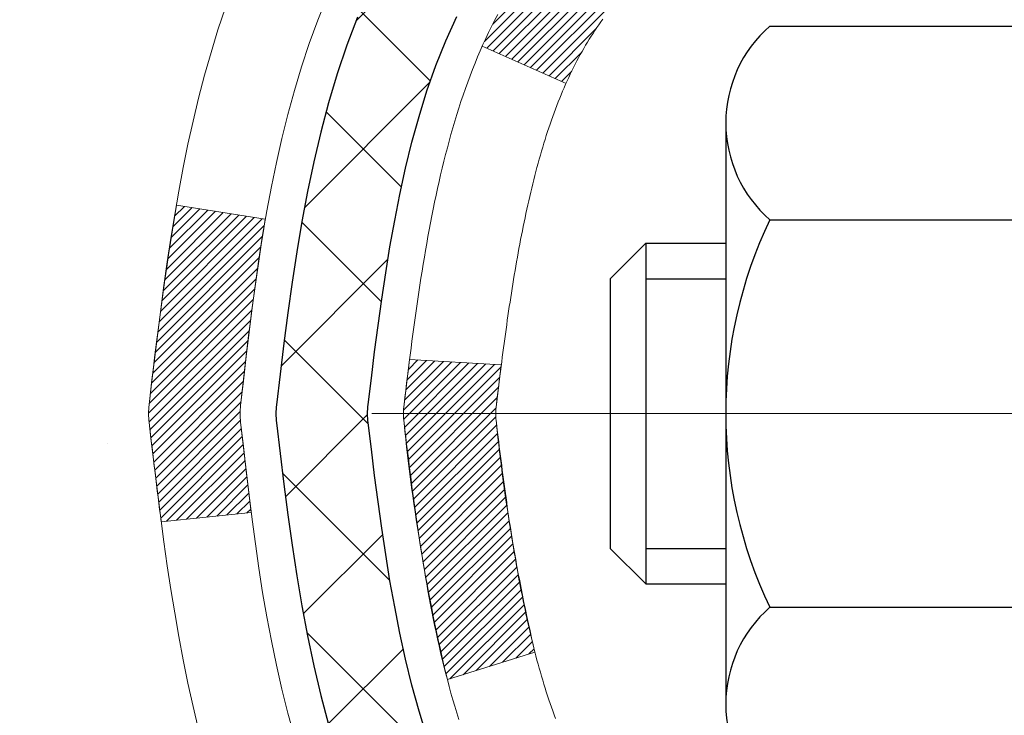
# Model space of a CAD drawing. Extents: x -7 to 3254, y -7 to 1977.
# Drawn here: x 13 to 13, y 18 to 19 of the extents above; entities that cross this region are included whole.
import ezdxf

# ---------------------------------------------------------------- set-up
doc = ezdxf.new("R2010")
doc.units = 0
doc.header["$LTSCALE"] = 5
doc.header["$MEASUREMENT"] = 0
doc.linetypes.add('CENTERX2', pattern=[4, 2.5, -0.5, 0.5, -0.5])
for name, color, linetype, lineweight in [('CENTERLINE - L', 1, 'CENTERX2', 18), ('CONCRETE - H', 130, 'CONTINUOUS', 9), ('DECK COAT - H', 20, 'CONTINUOUS', 20), ('DECK COAT - L', 22, 'CONTINUOUS', 18), ('MIG FOOT - H', 251, 'CONTINUOUS', 20), ('MIG RETAINER - H', 251, 'CONTINUOUS', 20), ('PVC SIDESHEET - H', 170, 'CONTINUOUS', 20), ('PVC SIDESHEET - L', 150, 'CONTINUOUS', 25), ('SCREW - L', 1, 'CONTINUOUS', 25)]:
    doc.layers.add(name, color=color, linetype=linetype, lineweight=lineweight)
pattern_1 = [(45, (-166.0455078865161, -78.77673199950777), (-0.003479849246914297, 0.003479849246914297), [])]

msp = doc.modelspace()

# ---------------------------------------------------------------- hatches: boundary and pattern name
at = {"layer": 'CONCRETE - H'}
h = msp.add_hatch(dxfattribs=at)
h.set_pattern_fill('AR-CONC', color=256, scale=0.217)
h.set_pattern_definition([(49.99999999999999, (-150.043123990702, 595.0256808376583), (1.556454596243635, -0.1361721329122314), [0.16275, -1.79025]), (355, (-150.043123990702, 595.0256808376583), (-0.30109039394021, 1.632256930129026), [0.1302, -1.4322]), (100.45144446, (-149.913419442932, 595.0143331611783), (1.255364197397833, 1.496084780401926), [0.1383162166399999, -1.521478383039999]), (46.18420000000002, (-150.043123990702, 595.4596808376583), (2.315913687557312, -0.3591768393209761), [0.244125, -2.685374999999999]), (96.63563549, (-149.8501312540519, 595.4297493614683), (2.028216422113076, 2.113837363680775), [0.20747444214, -2.282218859199999]), (351.1841639899999, (-150.043123990702, 595.4596808376583), (2.028216420768858, 2.113837362585878), [0.1953, -2.14830000217]), (21, (-149.8261239907019, 595.3511808376584), (1.295288303097062, -0.8736829927437852), [0.16275, -1.79025]), (326.0000000000001, (-149.8261239907019, 595.3511808376584), (0.5279942702698324, 1.573575597751671), [0.1302, -1.4322]), (71.45144474, (-149.718183299522, 595.2783739220783), (1.823282557504037, 0.6998926015897878), [0.1383162123, -1.52147838304]), (37.50000000000001, (-150.043123990702, 595.0256808376583), (0.02638688603852075, 0.7223796628139459), [0, -1.41484, 0, -1.4539, 0, -1.437625]), (7.499999999999999, (-150.043123990702, 595.0256808376583), (0.5708608962494625, 0.8558734147847217), [0, -0.82894, 0, -1.38229, 0, -0.547925]), (327.5, (-150.527033990702, 595.0256808376583), (1.158394686494127, -0.04894407166360407), [0, -0.5425, 0, -1.6926, 0, -2.24595]), (317.5, (-150.744033990702, 595.0256808376583), (1.265513987472978, 0.2172278116611295), [0, -0.70525, 0, -1.12406, 0, -1.59495])])
edge = h.paths.add_edge_path()
edge.add_spline(control_points=[(3.985777310136285, 20.41731325923809), (3.834429140085007, 19.19288993527448), (6.881962076936588, 17.98431163412954), (9.739400217016652, 19.06250595358688), (12.24016693171006, 16.20420194490077), (12.73844604003855, 10.34766690874278), (7.173970676942957, 11.56448661616378), (6.763234967342356, 9.86027307689028), (6.62945695282275, 9.682988955993778)], knot_values=[0, 0, 0, 0, 3.41778085853458, 6.459092234218833, 8.726219028083374, 13.85585727400869, 18.3839458996891, 18.99352446353713, 18.99352446353713, 18.99352446353713, 18.99352446353713], degree=3, periodic=0)
edge.add_line((6.629456952822864, 9.682988955991732), (7.122457088865588, 9.682988955992414))
edge.add_line((7.122457088865588, 9.682988955992414), (7.122458604844894, 9.879838964505439))
edge.add_line((7.122458604844894, 9.879838964505439), (7.79214078886568, 9.879838964505439))
edge.add_arc((7.792142304687985, 9.919208964841687), 0.03937000036542933, 269.9977940000055, 299.9999999526528)
edge.add_line((7.811827304842524, 9.885113544361957), (7.947588212462762, 9.963495140917075))
edge.add_arc((8.002706212521332, 9.868027964363705), 0.110236000152078, 90.00078796926903, 119.99999998951591, ccw=False)
edge.add_line((8.002704696483306, 9.978263964505345), (8.910664153491496, 9.978263964505345))
edge.add_arc((8.910664153491467, 10.01763396450474), 0.03936999999939417, 270.0000000000414, 300.0000000005267)
edge.add_line((8.930349153491477, 9.983538544358453), (9.610436339650391, 10.37618654717608))
edge.add_arc((9.67043628037763, 10.27226346450186), 0.1199999999990983, 89.9999999999186, 119.99996732146741, ccw=False)
edge.add_line((9.6704362803778, 10.39226346450096), (9.881877662937569, 10.39226346450107))
edge.add_arc((9.881877662937484, 10.43163346450115), 0.03937000000007629, 270.0000000001241, 314.999999999883)
edge.add_line((9.909716456912804, 10.40379467052571), (10.02618146506654, 10.52025967867939))
edge.add_arc((10.27588495538615, 10.2705592202675), 0.3531319187058888, 103.90225428367768, 135.000347845699, ccw=False)
edge.add_arc((10.56516954844076, 9.101789446956332), 1.557170273069306, 76.09805657208818, 103.90205835504571, ccw=False)
edge.add_arc((10.85445414149493, 10.2705592203173), 0.3531319186576651, 47.88372303676482, 76.09825249692278, ccw=False)
edge.add_line((11.09127760526334, 10.53250730483705), (11.22061960800019, 10.40379770248433))
edge.add_arc((11.24846143423889, 10.43163346603376), 0.03937000153271356, 224.9937611073432, 269.9999995562212)
edge.add_line((11.24846143393395, 10.39226346450107), (12.95936653641792, 10.39226346450107))
edge.add_arc((12.95936653641795, 10.43163346450115), 0.03937000000007629, 269.9999999999586, 359.4971911221057)
edge.add_line((12.9987350204388, 10.431287970791), (12.99873350446543, 17.77102559014202))
edge.add_arc((12.95936350446553, 17.77102559014213), 0.03936999999990576, 359.9999999998346, 432.6976227627839)
edge.add_arc((13.09867554523373, 18.2182397039785), 0.4290404058596075, 233.02509896032382, 252.69762276281068, ccw=False)
edge.add_arc((13.17516188504254, 18.28034779611789), 0.5251995961845396, 194.3079434824786, 230.4333558243555, ccw=False)
edge.add_arc((14.24511207144116, 18.56720282293463), 1.632909065608938, 184.819196416644, 194.782931388463, ccw=False)
edge.add_arc((13.97594559926392, 18.33327489849603), 1.361411651893377, 161.6649460398385, 175.9250205045877, ccw=False)
edge.add_arc((13.11041622153215, 18.62582980326613), 0.4478254090915671, 108.1289029172766, 162.3597440614905, ccw=False)
edge.add_arc((12.94033845296829, 19.10301336751263), 0.06004988997898873, 300.7846078929788, 346.5177693442028)
edge.add_line((12.99873350446543, 19.08901310868873), (12.99873350446543, 19.2782481575473))
edge.add_line((12.99873350446543, 19.2782481575473), (13.09715850446511, 19.2782481575473))
edge.add_line((13.09715850446511, 19.2782481575473), (13.09715850446511, 19.28280071366737))
edge.add_arc((13.05778850446498, 19.28280071366748), 0.03937000000013313, 359.9999999998346, 417.0968478605773)
edge.add_line((13.07917510110096, 19.31585537119622), (12.76395716064516, 19.51980360266919))
edge.add_arc((12.94492924757168, 19.72095359690866), 0.2705775608380677, 181.4692888507815, 228.0226889059142, ccw=False)
edge.add_line((12.67444064925502, 19.71401568585679), (12.38652796904304, 19.71401568585668))
edge.add_arc((12.38532412749962, 19.79155200179355), 0.07754566089423381, 179.110487812056, 270.8895121878601, ccw=False)
edge.add_line((12.30778781156275, 19.79275584333709), (12.30779084356135, 19.91737894430548))
edge.add_line((12.30779084356135, 19.91737894430548), (5.240669532458952, 19.91737894430548))
edge.add_line((5.240669532458952, 19.91737894430548), (5.240669532458952, 20.41731325923809))
edge.add_line((5.240669532458952, 20.41731325923809), (3.985777310136257, 20.41731325923797))
h.paths.add_polyline_path([(3.62647635764165, 18.28176244448571), (5.641476357641608, 18.28176244448571), (5.641476357641608, 19.26342911115228), (3.62647635764165, 19.26342911115228)], flags=9)
at = {"layer": 'DECK COAT - H'}
h = msp.add_hatch(dxfattribs=at)
h.set_pattern_fill('ANSI31', color=256, scale=0.03937, style=0)
h.set_pattern_definition(pattern_1)
h.paths.add_polyline_path([(13.00778061304521, 18.77465452490583), (13.00961119222694, 18.77599559566704), (13.01143927298295, 18.77729144167233), (13.01326351209849, 18.77854159634467), (13.01508256635833, 18.77974559310655), (13.01689480616909, 18.78090281822392), (13.01869579804776, 18.78201133136588), (13.02137512080157, 18.7835987236225), (13.02491358773744, 18.78553239108521), (13.02845564274497, 18.78730963224189), (13.03113637934251, 18.78853350388317), (13.032987085412, 18.78933795843795), (13.03491264722862, 18.79013550912373), (13.03692666119542, 18.7909308251451), (13.03902951971946, 18.79172344827361), (13.04122057092894, 18.79251267922791), (13.04349916295195, 18.79329781872639), (13.0458646439169, 18.79407816748756), (13.04831598616857, 18.79485290761295), (13.05085013588331, 18.79562102711657), (13.05346617681897, 18.79638291229207), (13.05616365245822, 18.79713915032801), (13.0589421062835, 18.79789032841336), (13.06180108177767, 18.79863703373701), (13.06474012242319, 18.79937985348772), (13.06775877170281, 18.80011937485438), (13.07085657309898, 18.80085618502585), (13.07403359698145, 18.80159130125298), (13.07729008053747, 18.80232705941091), (13.08062416282752, 18.80306527151663), (13.08403388196047, 18.80380769896919), (13.08751727604528, 18.80455610316767), (13.09107238319081, 18.80531224551135), (13.09469724150591, 18.80607788739917), (13.09631758850531, 18.80644240194943, 0.01216223081922373), (13.10624419256629, 18.80855842520089), (13.08592691062262, 18.87662389947513, -0.00498223423146265), (13.08323326894396, 18.87609001883345), (13.07835136434898, 18.87505580498657), (13.07293442768645, 18.87390681681484), (13.06756618395019, 18.87275092817072), (13.06225011396799, 18.87158054418808), (13.05698969856752, 18.87038807000079), (13.05178885172467, 18.8691657117979), (13.04665182751302, 18.86790611445247), (13.0415813745787, 18.86660320992723), (13.03658016562093, 18.8652509808112), (13.03165087333861, 18.86384340969312), (13.02679617043094, 18.86237447916164), (13.02201872959705, 18.86083817180588), (13.01732122353582, 18.85922847021459), (13.01270632494658, 18.85753935697653), (13.0081767065281, 18.85576481468058), (13.0037347446908, 18.85389864890544), (12.99936639927893, 18.85192701626579), (12.99505793786824, 18.84984258625059), (12.99080263030777, 18.84764334135753), (12.98659374644632, 18.84532726408429), (12.98242455613246, 18.84289233692868), (12.97828841796678, 18.8403365913764), (12.97418932399404, 18.83766400565844), (12.97013392160824, 18.83488027415888), (12.96612401562862, 18.83198846836376), (12.96216141087433, 18.82899165975937), (12.95824791216438, 18.82589291983186), (12.95438532477118, 18.82269531939983), (12.95057560228355, 18.81940181898835), (12.94682064405168, 18.81601584596865), (12.94312221928561, 18.81254110563418), (12.93948209719548, 18.80898130327841), (12.93590204699154, 18.8053401441947), (12.93238383788383, 18.80162133367639), (12.92892923908261, 18.79782857701696), (12.92554001979778, 18.79396557950986), (12.92221794923961, 18.79003604644856), (12.91896479661835, 18.78604368312631), (12.91578233114393, 18.78199219483668), (12.91267232202659, 18.77788528687302), (12.90963684493948, 18.77372686398144), (12.90667610538384, 18.76951913821154), (12.90378883696536, 18.76526309152803), (12.90097377143701, 18.76095970441634), (12.89822964055173, 18.75660995736212), (12.89555517606249, 18.75221483085056), (12.89294910972211, 18.74777530536721), (12.89041017328367, 18.74329236139761), (12.8879370985, 18.73876697942706), (12.88552861712418, 18.73420013994098), (12.88318346090904, 18.72959282342492), (12.88090036160753, 18.72494601036419), (12.87867805097261, 18.72026068124433), (12.87651526075734, 18.71553781655075), (12.8759990923042, 18.71437049987753), (12.94071826633484, 18.68550842836771), (12.94160835724637, 18.68749237492523), (12.94281476051373, 18.6901178912475), (12.94403879084456, 18.69271867824671), (12.9452806469705, 18.69529462713422), (12.9465403509293, 18.697845414124), (12.94781772622599, 18.70037054670729), (12.94911296490756, 18.70287004352156), (12.95042627171205, 18.70534393966136), (12.95175785137764, 18.70779227022126), (12.95310790864249, 18.71021507029559), (12.95447664824491, 18.71261237497902), (12.95586427492304, 18.71498421936576), (12.95727099341497, 18.71733063855072), (12.95869700845918, 18.71965166762789), (12.96014252479353, 18.72194734169216), (12.96160774715651, 18.72421769583786), (12.96309288028607, 18.72646276515934), (12.96459812892061, 18.72868258475137), (12.96612414384009, 18.7308776937349), (12.96767383420735, 18.73305122061822), (12.96924692069041, 18.73520275330202), (12.97084247131335, 18.73733114723177), (12.97245955410034, 18.73943525785251), (12.97409723707534, 18.74151394060937), (12.97575458826253, 18.74356605094772), (12.97743067568587, 18.74559044431271), (12.97912456736964, 18.74758597614959), (12.9808353313378, 18.74955150190362), (12.98256203561454, 18.75148587701983), (12.98430374822379, 18.75338795694358), (12.98605953718976, 18.75525659712002), (12.98782847053661, 18.75709065299452), (12.9896095972835, 18.75888896204356), (12.99140074245003, 18.76064933097723), (12.9932002087898, 18.76237040529202), (12.99500703911673, 18.76405160281683), (12.99682027624505, 18.76569234138049), (12.99863896298888, 18.767292038812), (13.00046214216235, 18.76885011294007), (13.00228885657936, 18.77036598159361), (13.00411814905414, 18.77183906260166), (13.00594906240082, 18.77326877379289)])
h.paths.add_polyline_path([(13.26645253646376, 19.27824815754752), (13.19558653646374, 19.27824815754752), (13.19558653646374, 19.1079183559707), (13.26645253646376, 19.1079183559707)])
h.paths.add_polyline_path([(12.81044457087756, 18.85171022769259), (12.82189153108237, 18.86697336283453), (12.83406377597049, 18.88172555941424), (12.84697024149563, 18.89582593466548), (12.86061972780675, 18.90913265662994), (12.87502103505329, 18.92150389334893), (12.89018227150876, 18.93279955482649), (12.90606474470218, 18.94299738313691), (12.92371201552572, 18.95291676532725), (12.88645117198683, 19.01491716708665), (12.87079902342185, 19.00571144063622), (12.85545849411182, 18.99552416055656), (12.84062573994601, 18.98455897359634), (12.82631014252473, 18.9729097089114), (12.81252108692996, 18.96067014443042), (12.79926980774638, 18.94790684283316), (12.78657242619357, 18.9346144599474), (12.77444229860004, 18.9207863838634), (12.76287950801037, 18.90645501467839), (12.75188104692887, 18.8916618360131), (12.74144390785938, 18.8764483314884), (12.73156508330629, 18.86085598472494), (12.72224156577369, 18.84492627934355), (12.71347028413226, 18.82870065708971), (12.71212872849316, 18.82601281982647), (12.77650635206891, 18.79629221746336), (12.78025421810997, 18.80348277327744), (12.7896524711752, 18.819947051501), (12.79970695065873, 18.83602804975737)])
h.paths.add_polyline_path([(13.06960253646406, 19.27824815754752), (12.99873653646392, 19.27824815754752), (12.99873653646392, 19.20290254642896), (13.06960253646406, 19.20290254642896)])
h = msp.add_hatch(dxfattribs=at)
h.set_pattern_fill('ANSI31', color=256, scale=0.03937, style=0)
h.set_pattern_definition(pattern_1)
edge = h.paths.add_edge_path()
edge.add_line((12.81979212478421, 18.47205537477771), (12.81548245238019, 18.43711181281856))
edge.add_arc((12.87411000552419, 18.43001934941549), 0.05905499999809771, 173.1021672441073, 186.8978327556704)
edge.add_arc((14.30820314854105, 18.57254140284147), 1.500199846818024, 185.7236070076256, 193.420140397122)
edge.add_line((12.84896722623085, 18.22436026689024), (12.91663510328664, 18.2457249281689))
edge.add_arc((14.28438048522054, 18.56657793440274), 1.404875112389268, 185.8706688438586, 193.2020338644384, ccw=False)
edge.add_arc((12.94549569460804, 18.43001934941412), 0.05905500000150653, 173.0589418029453, 186.9410580902736, ccw=False)
edge.add_line((12.88687350888512, 18.43715604096133), (12.89068665151939, 18.46778516541417))
edge.add_line((12.89068665151927, 18.46778516541417), (12.8197911395967, 18.47205543411883))
edge = h.paths.add_edge_path()
edge.add_line((12.6277726698076, 18.34641782679319), (12.69729006972915, 18.35368276169902))
edge.add_arc((17.01411479034897, 18.89159004924545), 4.350209181010778, 186.1767595201503, 187.1028537293971, ccw=False)
edge.add_arc((12.74785669093245, 18.43001934940662), 0.05905499999901267, 173.6858784725646, 186.3141215103734, ccw=False)
edge.add_arc((14.99293199814491, 18.20459824727277), 2.315415893508157, 170.6598918406984, 174.2515196170276, ccw=False)
edge.add_line((12.70821308091928, 18.58037774269724), (12.63945946662119, 18.59141703396585))
edge.add_arc((15.40496122659243, 18.13546161715726), 2.802837013905978, 170.6377220512955, 173.8263025459481)
edge.add_arc((12.67703375047319, 18.43001934941549), 0.05905499999875025, 173.3218076347646, 186.6781923652354)
edge.add_arc((18.10817324698513, 19.05564191666645), 5.526108933343981, 186.5721853993263, 187.3737208784964)
at = {"layer": 'MIG FOOT - H'}
h = msp.add_hatch(dxfattribs=at)
h.set_pattern_fill('ANSI31', color=256, scale=1.9685, style=0)
h.set_pattern_definition([(45, (-931.4330992409455, -447.1453534662529), (-0.1739924623457148, 0.1739924623457148), [])])
h.paths.add_polyline_path([(13.33867104843642, 19.18014845598339), (13.50267104843641, 19.18014845598327), (13.50267104843573, 18.61764845598327), (13.33867104843597, 18.61764845598327)])
edge = h.paths.add_edge_path()
edge.add_line((10.78392107943608, 10.09698845598348), (13.14834104843595, 10.09698845598336))
edge.add_arc((13.14834104843607, 10.28731845598338), 0.1903299999999604, 269.9999999999658, 360.0000000000171)
edge.add_line((13.33867104843597, 10.2873184559835), (13.33867104843574, 18.24264845598327))
edge.add_line((13.33867104843574, 18.24264845598327), (13.50267104843596, 18.24264845598327))
edge.add_line((13.50267104843596, 18.24264845598327), (13.50267104843596, 10.2873184559835))
edge.add_arc((13.14834104843584, 10.2873184559835), 0.3543300000001182, 270.00000000001836, 359.9999999999908, ccw=False)
edge.add_line((13.14834104843595, 9.932988455983491), (10.78392107943597, 9.932988455983605))
edge.add_line((10.78392107943597, 9.932988455983491), (10.78392107943608, 10.09698845598348))
h.paths.add_polyline_path([(9.815171048436184, 10.09698845598336), (10.34641801743618, 10.09698845598336), (10.34641801743629, 9.932988455983377), (9.815171048435843, 9.932988455983491)])
at = {"layer": 'MIG RETAINER - H'}
h = msp.add_hatch(dxfattribs=at)
h.set_pattern_fill('ANSI31', color=256, scale=0.47, style=0)
h.set_pattern_definition([(45, (-931.4330992409455, -417.8442097726968), (-0.04154252339470966, 0.04154252339470967), [])])
h.paths.add_polyline_path([(13.74067104843442, 17.50814845598336), (13.74067104843579, 18.20926536311765), (13.66637471415373, 18.27385018117786), (13.50267104843596, 18.27385018117786), (13.50267104843539, 17.50814845598347)])
edge = h.paths.add_edge_path()
edge.add_arc((12.96067104843752, 19.9571484559857), 0.07800000000003138, 179.9999999999582, 269.9999999994989, ccw=False)
edge.add_line((12.88267104843743, 19.9571484559857), (12.88267104843777, 20.22014845598278))
edge.add_arc((12.86267104843756, 20.22014845598301), 0.02000000000020918, 359.9999999993486, 449.9999999980458)
edge.add_line((12.86267104843824, 20.24014845598322), (12.77567104843837, 20.24014845598504))
edge.add_arc((12.77567104843769, 20.21014845598506), 0.03000000000002956, 449.9999999986973, 539.9999999997827)
edge.add_line((12.74567104843771, 20.21014845598518), (12.74567104843703, 19.67514845597816))
edge.add_arc((12.90267104843696, 19.67514845597793), 0.1569999999999254, 539.9999999999377, 630.0000000003319)
edge.add_line((12.90267104843787, 19.51814845597789), (13.06893136339517, 19.51814845597869))
edge.add_arc((13.06893136338448, 19.43940877094724), 0.07873968503150763, 362.58551599465926, 449.9999999922238, ccw=False)
edge.add_arc((13.26247382245066, 19.44814845598273), 0.114999999999426, 182.585516002114, 264.7875303258168)
edge.add_arc((13.25384313712544, 19.35354131422946), 0.02000000000000517, 264.7875303255701, 379.6742449813813)
edge.add_arc((13.38389010355678, 19.40003892841764), 0.1181095275611714, -102.63422251541402, 199.6742449814629, ccw=False)
edge.add_arc((13.35368194339645, 19.26527354464645), 0.02000000000040289, 437.36577748606, 550.6215204679287)
edge.add_arc((13.41167104843652, 19.27614845598441), 0.07899999999997757, 190.6215204695919, 269.9999999991755)
edge.add_line((13.41167104843538, 19.19714845598446), (13.48567104843659, 19.19714845598332))
edge.add_arc((13.48567104843636, 19.18014845598327), 0.01699999999999591, 360, 449.9999999992337, ccw=False)
edge.add_line((13.50267104843641, 19.18014845598327), (13.50267104843584, 18.58644673078857))
edge.add_line((13.50267104843584, 18.58644673078857), (13.66637471415373, 18.58644673078857))
edge.add_line((13.66637471415373, 18.58644673078857), (13.74067104843579, 18.65103154884878))
edge.add_line((13.74067104843579, 18.65103154884889), (13.74067104843772, 20.21014845598233))
edge.add_arc((13.71067104843786, 20.21014845598245), 0.02999999999985903, 359.9999999997829, 449.9999999995657)
edge.add_line((13.71067104843809, 20.24014845598242), (13.64567104843792, 20.24014845598299))
edge.add_arc((13.64567104843769, 20.22014845598301), 0.01999999999998181, 449.9999999993486, 540)
edge.add_line((13.62567104843771, 20.22014845598301), (13.62567104843737, 19.9571484559815))
edge.add_arc((13.54767104843739, 19.95714845598172), 0.07799999999997453, 269.9999999995825, 359.9999999999165, ccw=False)
edge.add_line((13.54767104843683, 19.87914845598175), (13.54367104843681, 19.87914845598175))
edge.add_arc((13.54367104843726, 19.95714845598161), 0.07799999999986085, 179.999999999833, 269.999999999666, ccw=False)
edge.add_line((13.4656710484374, 19.95714845598184), (13.46567104843774, 20.22014845598255))
edge.add_arc((13.44567104843776, 20.22014845598244), 0.01999999999998181, 360, 449.9999999996743)
edge.add_line((13.44567104843787, 20.24014845598242), (13.30422440038154, 20.24014845598344))
edge.add_line((13.30422440038154, 20.24014845598344), (13.30422440038154, 19.90925324976615))
edge.add_line((13.30422440038154, 19.90925324976615), (13.28493883798382, 19.88992264286435))
edge.add_line((13.28493883798382, 19.88992264286435), (13.28493883798382, 19.81278039327913))
edge.add_line((13.28493883798382, 19.81278039327901), (13.22708215079518, 19.77420926848606))
edge.add_line((13.22708215079518, 19.77420926848606), (13.16922546360655, 19.81278039327901))
edge.add_line((13.16922546360655, 19.81278039327901), (13.16922546360655, 19.88992264286435))
edge.add_line((13.16922546360655, 19.88992264286435), (13.14993990120973, 19.90920820526037))
edge.add_line((13.14993990120973, 19.90920820526037), (13.14993990120973, 20.24014845598344))
edge.add_line((13.14993990120973, 20.24014845598344), (13.06267104843772, 20.24014845598367))
edge.add_arc((13.06267104843772, 20.22014845598358), 0.01999999999998181, 450, 540)
edge.add_line((13.04267104843774, 20.22014845598358), (13.0426710484374, 19.95714845598548))
edge.add_arc((12.96467104843731, 19.9571484559857), 0.07800000000008822, 269.999999999666, 359.999999999833, ccw=False)
edge.add_line((12.96467104843686, 19.87914845598561), (12.96067104843684, 19.87914845598561))
at = {"layer": 'PVC SIDESHEET - H'}
h = msp.add_hatch(dxfattribs=at)
h.set_pattern_fill('ANSI37', color=256, scale=0.59055, style=0)
h.set_pattern_definition([(45, (-166.0455078865478, 75.84348279333983), (-0.05219773870371446, 0.05219773870371446), []), (135, (-166.0455078865478, 75.84348279333983), (-0.05219773870371446, -0.05219773870371446), [])])
h.paths.add_polyline_path([(13.16802753646351, 19.20892891735036), (13.16802753646363, 19.2828007136676, 0.2544175294253038), (13.11767400704406, 19.37535375474795), (12.89680414478829, 19.51825811395929, -0.4033078353723514), (12.74567104847387, 19.67514845604956), (12.74567104847398, 19.69999842204459, -0.02353096692885778), (12.74480003646494, 19.71849595609785), (12.74480003646653, 20.21652645609765, -0.4142135623729873), (12.76842203646657, 20.24014845609747), (13.14834253623013, 20.24014845609645), (13.14834253623025, 20.29920357164269), (13.12373643067264, 20.31888845608864), (12.78532960359013, 20.31888845608967, 0.4142135623730915), (12.6750936035898, 20.20865245609002), (12.67509360358844, 19.71849595609797, 0.213440768600962), (12.76396019264376, 19.5198036026693), (13.07917813309945, 19.31585537119622, -0.2544175294251872), (13.09716153646372, 19.28280071366748), (13.09716153646349, 19.20892891735036), (13.0971615364636, 19.02647081639202, -0.3306422189433676), (13.05519083383712, 18.96994100294523), (13.03143056193841, 18.96286939130425), (13.00837296196681, 18.95560922695654), (12.98569718177777, 18.94778941719858), (12.96355951411232, 18.93918087878421), (12.94211625171164, 18.92955452846741), (12.92152368731678, 18.918681283002), (12.90193811366879, 18.90633205914207), (12.88351579211093, 18.89227786159984), (12.86637071031095, 18.87640812141422), (12.85049105089792, 18.85896470239391), (12.83584169952309, 18.84025473297095), (12.8223875418376, 18.8205853415775), (12.8100931442761, 18.80026158139356), (12.79890746383552, 18.77948702743402), (12.78875710635685, 18.75831994811085), (12.77956764750314, 18.7368054162896), (12.77126973978073, 18.71497384189934), (12.7637962962969, 18.69284910580222), (12.75708024050772, 18.67045505897113), (12.7510544958688, 18.64781555237869), (12.74565198583645, 18.62495443699788), (12.7408056338665, 18.60189556380135), (12.73644836341492, 18.57866278376207), (12.73251309793767, 18.5552799478528), (12.7289327608907, 18.53177090704628), (12.72564027572997, 18.5081595123155), (12.72256856591156, 18.4844696146331), (12.7196505548913, 18.46072506497194), (12.71681916612516, 18.436949714305, 0.05933499155532457), (12.71683181383486, 18.42298278090743), (12.7196505548913, 18.39931363385881), (12.72256856591156, 18.37556908419776), (12.72564027572997, 18.35187918651536), (12.7289327608907, 18.32826779178458), (12.73251309793767, 18.30475875097807), (12.73644836341492, 18.28137591506879), (12.7408056338665, 18.25814313502951), (12.74565198583645, 18.23508426183298), (12.7510544958688, 18.21222314645217), (12.75708024050772, 18.18958363985973), (12.7637962962969, 18.16718959302852), (12.77126973978073, 18.14506485693153), (12.77956764750314, 18.12323328254138), (12.78875710635685, 18.10171875072001), (12.79890746383552, 18.08055167139685), (12.8100931442761, 18.05977711743731), (12.8223875418376, 18.03945335725336), (12.83584169952309, 18.01978396585992), (12.85049105089792, 18.00107399643707), (12.86637071031095, 17.98363057741676), (12.88351579211093, 17.96776083723103), (12.90193811366879, 17.95370663968879), (12.92152368731678, 17.94135741582886), (12.94211625171164, 17.93048417036357), (12.96355951411232, 17.92085782004665), (12.98569718177777, 17.91224928163228), (13.00837296196681, 17.90442947187432), (13.03143056193841, 17.89716930752661), (13.05471368895161, 17.89023970534333, -0.3329817396557117), (13.09716153646394, 17.83356788243952), (13.16802753645385, 17.83356788243952), (13.16802753646363, 17.84852275827859, 0.3608117966093517), (13.07814492244762, 17.95686349565381), (13.05782710576631, 17.96120948871589), (13.03768372317194, 17.96597195153754), (13.01788920875202, 17.9715673538783), (12.99861799659351, 17.97841216549784), (12.98004302450391, 17.98691509224898), (12.96228672625597, 17.99722278431045), (12.94541004747174, 18.00916284172854), (12.92947021396577, 18.02254356319008), (12.91452445155318, 18.03717324738238), (12.90062998604884, 18.05286019299263), (12.88784404326765, 18.06941269870788), (12.8762127122738, 18.0866495344676), (12.86569677067126, 18.10446968371821), (12.85621755130552, 18.12280921756519), (12.84769617355977, 18.14160440782143), (12.84005375681653, 18.16079152629936), (12.83321142045889, 18.18030684481187), (12.82709028386972, 18.20008663517149), (12.82161146643188, 18.22006716919077), (12.81669608752821, 18.24018471868249), (12.81226586235465, 18.26037678679711), (12.80825619909928, 18.28060917532332), (12.80461619299405, 18.3008759723964), (12.80129553389469, 18.32117249503096), (12.79824391165693, 18.34149406024198), (12.79541101613671, 18.36183598504442), (12.79274653718954, 18.38219358645279), (12.79020016467126, 18.40256218148227), (12.78773353759544, 18.4228388602055, -0.06060086340155051), (12.78772158843759, 18.4371016116836), (12.79020016467126, 18.45747651734871), (12.79274653718954, 18.47784511237808), (12.79541101613671, 18.49820271378655), (12.79824391165693, 18.51854463858888), (12.80129553389469, 18.5388662037999), (12.80461619299405, 18.55916272643458), (12.80825619909928, 18.57942952350754), (12.81226586235465, 18.59966191203387), (12.81669608752821, 18.61985398014849), (12.82161146643188, 18.63997152964021), (12.82709028386972, 18.65995206365949), (12.83321142045889, 18.67973185401911), (12.84005375681653, 18.6992471725315), (12.84769617355977, 18.71843429100954), (12.85621755130552, 18.73722948126579), (12.86569677067126, 18.75556901511277), (12.8762127122738, 18.77338916436327), (12.88784404326765, 18.79062600012298), (12.90062998604884, 18.80717850583824), (12.91452445155318, 18.82286545144848), (12.92947021396577, 18.83749513564089), (12.94541004747174, 18.85087585710244), (12.96228672625597, 18.86281591452041), (12.98004302450391, 18.87312360658188), (12.99861799659351, 18.88162653333313), (13.01788920875202, 18.88847134495268), (13.03768372317194, 18.89406674729344), (13.05782710576631, 18.89882921011508), (13.07814492244762, 18.90317520317717, 0.3608117966100778), (13.16802753646363, 19.01151594055227)])

# ---------------------------------------------------------------- linework, layer by layer
at = {"layer": 'CENTERLINE - L', "ltscale": 0.3}
msp.add_line((12.79065160388171, 18.43014845598327), (13.78967452296177, 18.43014845598327), dxfattribs=at)
at = {"layer": 'DECK COAT - L'}
msp.add_line((12.87599339117043, 18.71437304234712), (12.94071604800621, 18.68550941765045), dxfattribs=at)
for points in [[(12.73069515963033, 18.18006184949354), (12.72562947385569, 18.19850780547108), (12.72099128272981, 18.21706001436144), (12.71675523615846, 18.23568703942237), (12.71289497841514, 18.25435991777999), (12.70937699602047, 18.2730672947165), (12.70616467172027, 18.29180545083773), (12.70322137572197, 18.31057069759368), (12.70051047823296, 18.32935934643444), (12.69799534946065, 18.34816770881002), (12.69563935961258, 18.36699209617041), (12.69340587889604, 18.38582881996581), (12.69125827751867, 18.40467419164611), (12.68915992568571, 18.42352452266118, -0.05515693748351878), (12.68915992568765, 18.43651417616957), (12.69125827751867, 18.45536450718487), (12.69340587889604, 18.47420987886517), (12.69563935961258, 18.49304660266046), (12.69799534946065, 18.51187099002095), (12.70051047823296, 18.53067935239642), (12.70322137572197, 18.54946800123719), (12.70616467172027, 18.56823324799325), (12.70937699602047, 18.58697140411437), (12.71289497841514, 18.60567878105098), (12.71675523615846, 18.6243516594086), (12.72099128272981, 18.64297868446954), (12.72562947385569, 18.6615308933599), (12.73069515963033, 18.67997684933744), (12.73621369014751, 18.69828511565993), (12.74221041550135, 18.71642425558525), (12.74871068578574, 18.73436283237129), (12.7557398510948, 18.75206940927569)], [(12.67741912050184, 18.74432434568132), (12.67162919039578, 18.72697054724529), (12.66625623599595, 18.7094852407605), (12.66127478735342, 18.69187645907698), (12.65665937451962, 18.67415223504452), (12.65238452754562, 18.65632060151313), (12.64842477648273, 18.63838959133261), (12.64475465138224, 18.62036723735287), (12.64134868229536, 18.60226157242391), (12.63818139927326, 18.58408062939566), (12.63522733236738, 18.56583244111789), (12.63246101162866, 18.54752504044052), (12.62985696710865, 18.52916646021345), (12.62738972885842, 18.51076473328681), (12.62503382692927, 18.49232789251016), (12.62276379137239, 18.47386397073365), (12.62055415223898, 18.45538100080717), (12.61837943958056, 18.43688701558051, 0.05834428995444371), (12.61837943958056, 18.42315168325047), (12.62055415223909, 18.40465769802381), (12.62276379137239, 18.38617472809733), (12.62503382692927, 18.3677108063207), (12.62738972885842, 18.34927396554417), (12.62985696710865, 18.33087223861742), (12.63246101162878, 18.31251365839046), (12.63522733236738, 18.29420625771309), (12.63818139927338, 18.27595806943532), (12.64134868229536, 18.25777712640695), (12.64475465138224, 18.239671461478), (12.64842477648273, 18.22164910749837), (12.65238452754562, 18.20371809731785), (12.65665937451962, 18.18588646378635)], [(12.8879370985, 18.73876697942706), (12.88552861712418, 18.73420013994098), (12.88318346090904, 18.72959282342492), (12.88090036160753, 18.72494601036419), (12.87867805097261, 18.72026068124433), (12.87651526075734, 18.71553781655075), (12.87441072271457, 18.71077839676877), (12.87236316859713, 18.70598340238405), (12.87037133015809, 18.70115381388189), (12.86843393915041, 18.69629061174771), (12.86654972732703, 18.69139477646706), (12.86471742644079, 18.68646728852525), (12.86293576824465, 18.6815091284077), (12.86120348449168, 18.67652127660006), (12.85951930693471, 18.67150471358752), (12.85788196732682, 18.66646041985564), (12.85629019742072, 18.66138937588994), (12.8547427289696, 18.65629256217562), (12.85323829372618, 18.65117095919834), (12.85177526196532, 18.64602659815739), (12.85035193578295, 18.6408620686318), (12.84896722623085, 18.63567843194073), (12.84762004991086, 18.63047673442293), (12.84630932342515, 18.62525802241657), (12.84503396337533, 18.62002334226042), (12.84379288636359, 18.614773740293), (12.84258500899176, 18.60951026285284), (12.84140924786192, 18.60423395627845), (12.84026451957601, 18.59894586690825), (12.83914974073576, 18.59364704108089), (12.83806382794324, 18.58833852513487), (12.83700569780052, 18.58302136540874), (12.83597426690932, 18.57769660824101), (12.83496845187182, 18.57236529997022), (12.83398716928974, 18.56702848693487), (12.83302933596502, 18.56168721462541), (12.83209432701102, 18.55634051877519), (12.83118157499797, 18.5509869421237), (12.83029013657784, 18.54562656287476), (12.82941906840227, 18.54025945923252), (12.82856742712301, 18.53488570940067), (12.82773426939201, 18.52950539158303), (12.82691865186092, 18.52411858398352), (12.82611963118171, 18.51872536480619), (12.82533626400613, 18.51332581225461), (12.8245676069858, 18.50792000453293), (12.82381271677269, 18.50250801984498), (12.82307065001868, 18.49708993639445), (12.82234046337527, 18.49166583238548), (12.82162121349455, 18.48623578602178), (12.82091195702804, 18.48079987550716), (12.82021175062783, 18.47535817904577), (12.81951965043976, 18.46991077514906), (12.81883467835627, 18.46445776154053), (12.81815584772124, 18.45899923628565), (12.81748218417027, 18.45353528908527), (12.81681271333917, 18.44806600964), (12.81614646086388, 18.44259148765082), (12.81548245238031, 18.43711181281844, 0.06026775604066575), (12.81548245238019, 18.42292688601265), (12.81614646086388, 18.41744721118027), (12.81681271333917, 18.41197268919109), (12.81748218417016, 18.40650340974582), (12.81815584772124, 18.40103946254533), (12.81883467835627, 18.39558093729045), (12.81951965043964, 18.39012792368203), (12.82021175062783, 18.38468051978532), (12.82091195702804, 18.37923882332382), (12.82162121349455, 18.37380291280931), (12.82234046337527, 18.36837286644561), (12.82307065001868, 18.36294876243664), (12.82381271677269, 18.35753067898611), (12.8245676069858, 18.35211869429804), (12.82533626400613, 18.34671288657637), (12.82611963118171, 18.3413133340249), (12.82691865186092, 18.33592011484745), (12.82773426939201, 18.33053330724806), (12.82856742712301, 18.32515298943042), (12.82941906840227, 18.31977923959846), (12.83029013657784, 18.31441213595622), (12.83118157499797, 18.30905175670739), (12.83209432701102, 18.3036981800559), (12.83302933596502, 18.29835148420557), (12.83398716928974, 18.29301021189622), (12.83496845187182, 18.28767339886087), (12.83597426690932, 18.28234209059008), (12.83700569780052, 18.27701733342235), (12.83806382794324, 18.27170017369622), (12.83914974073576, 18.26639165775009), (12.84026451957601, 18.26109283192272), (12.84140924786192, 18.25580474255264), (12.84258500899176, 18.25052843597814), (12.84379288636359, 18.24526495853797), (12.84503396337533, 18.24001535657055), (12.84630932342515, 18.2347806764144), (12.84762004991086, 18.22956196440805), (12.84896722623085, 18.22436026689024), (12.85035193578295, 18.21917663019917), (12.85177526196532, 18.21401210067359), (12.85323829372618, 18.20886773963264), (12.85474272896948, 18.20374613665535), (12.85629019742072, 18.19864932294104), (12.8578819673267, 18.19357827897534)], [(12.93256785757461, 18.19442765548149), (12.93151115494715, 18.19727084022395), (12.93047009206515, 18.20013766640329), (12.92944447019664, 18.20302802523088), (12.9284340906101, 18.20594180791829), (12.92743875457364, 18.20887890567678), (12.92645826335541, 18.21183920971771), (12.92549241822354, 18.21482261125243), (12.92454102044638, 18.21782900149242), (12.92360387129219, 18.22085827164904), (12.92268077202897, 18.22391031293364), (12.92177152392509, 18.22698501655771), (12.92087592824856, 18.23008227373248), (12.91999392429267, 18.23320109457848), (12.9191258613659, 18.23633768623097), (12.91827157297752, 18.23949131234883), (12.91743083239709, 18.242661609793), (12.9166034128944, 18.24584821542464), (12.91578908773926, 18.2490507661048), (12.91498763020121, 18.25226889869464), (12.91419881355017, 18.25550225005509), (12.91342241105593, 18.25875045704731), (12.91265819598806, 18.26201315653236), (12.91190594161634, 18.2652899853714), (12.91116542121068, 18.26858058042546), (12.91043640804054, 18.2718845785555), (12.90971867537593, 18.27520161662278), (12.90901199648641, 18.27853133148824), (12.90831614464179, 18.28187336001304), (12.90763089311184, 18.28522733905822), (12.90695601516626, 18.28859290548485), (12.90629128407471, 18.29196969615407), (12.90563647310699, 18.29535734792694), (12.90499135553301, 18.29875549766439), (12.90435570462222, 18.30216378222769), (12.90372929364463, 18.30558183847779), (12.90311189586981, 18.30900930327584), (12.90250367010179, 18.31244481470253), (12.90190474548098, 18.31588730582996), (12.90131484180546, 18.31933688049889), (12.90073367886743, 18.32279364256601), (12.90016097645952, 18.32625769588753), (12.89959645437403, 18.3297291443198), (12.89903983240339, 18.3332080917196), (12.89849083033999, 18.33669464194293), (12.89794916797626, 18.34018889884646), (12.89741456510473, 18.34369096628654), (12.89688674151756, 18.34720094811962), (12.89636541700719, 18.35071894820203), (12.89585031136613, 18.35424507039033), (12.89534114438669, 18.35777941854076), (12.89483763586139, 18.36132209650987), (12.89433950558265, 18.36487320815399), (12.89384647334276, 18.36843285732971), (12.89335825893403, 18.37200114789334), (12.8928745821492, 18.37557818370112), (12.89239516278025, 18.37916406860973), (12.89191972062002, 18.3827589064756), (12.89144797546049, 18.38636280115486), (12.89097964709441, 18.38997585650418), (12.89051445659464, 18.39359816348315), (12.89005217240918, 18.39722926591708), (12.8895925276434, 18.40086886475592), (12.88913522626211, 18.4045169202775), (12.88867997222991, 18.40817339275986), (12.88822646951138, 18.41183824248094), (12.88777442207157, 18.41551142971889), (12.88732353387496, 18.41919291475153), (12.88687350888625, 18.42288265785692, -0.06064634801541299), (12.88687350888659, 18.43715604097417), (12.88732353387519, 18.44084578407956), (12.8877744220718, 18.4445272691122), (12.88822646951161, 18.44820045635015), (12.88867997222991, 18.45186530607123), (12.88913522626211, 18.45552177855359), (12.8895925276434, 18.45916983407517), (12.89005217240918, 18.46280943291401), (12.89051445659464, 18.46644053534794), (12.89097964709441, 18.47006284232691), (12.89144797546049, 18.47367589767623), (12.89191972062002, 18.4772797923556), (12.89239516278036, 18.48087463022136), (12.8928745821492, 18.48446051512997), (12.89335825893414, 18.48803755093786), (12.89384647334276, 18.49160584150138), (12.89433950558265, 18.49516549067698), (12.89483763586151, 18.49871660232122), (12.8953411443868, 18.50225928029033), (12.89585031136613, 18.50579362844087), (12.89636541700719, 18.50931975062906), (12.89688674151756, 18.51283775071147), (12.89741456510473, 18.51634773254455), (12.89794916797638, 18.51984979998463), (12.89849083034011, 18.52334405688816), (12.8990398324035, 18.52683060711161), (12.89959645437403, 18.53030955451118), (12.90016097645952, 18.53378100294356), (12.90073367886743, 18.53724505626508), (12.90131484180546, 18.54070181833208), (12.90190474548098, 18.54415139300113), (12.90250367010179, 18.54759388412845), (12.90311189586981, 18.55102939555513), (12.90372929364463, 18.55445686035318), (12.90435570462233, 18.5578749166034), (12.90499135553301, 18.56128320116659), (12.90563647310711, 18.56468135090415), (12.90629128407471, 18.56806900267702), (12.90695601516626, 18.57144579334613), (12.90763089311184, 18.57481135977287), (12.90831614464179, 18.57816533881794), (12.90901199648641, 18.58150736734274), (12.90971867537593, 18.5848370822082), (12.91043640804065, 18.58815412027548), (12.91116542121068, 18.59145811840563), (12.91190594161645, 18.59474871345958), (12.91265819598806, 18.59802554229861), (12.91342241105593, 18.60128824178378), (12.91419881355029, 18.60453644877589), (12.91498763020121, 18.60776980013645), (12.91578908773926, 18.61098793272618), (12.9166034128944, 18.61419048340645), (12.91743083239709, 18.61737708903797), (12.91827157297752, 18.62054738648226), (12.91912586136601, 18.62370101260001), (12.91999392429267, 18.6268376042525), (12.92087592824856, 18.6299564250985), (12.92177152392509, 18.63305368227338), (12.92268077202897, 18.63612838589734), (12.92360387129219, 18.63918042718205), (12.9245410204465, 18.64220969733856), (12.92549241822366, 18.64521608757855), (12.92645826335541, 18.64819948911338), (12.92743875457364, 18.65115979315431), (12.9284340906101, 18.65409689091268), (12.92944447019676, 18.6570106736001), (12.93047009206515, 18.65990103242768), (12.93151115494715, 18.66276785860703), (12.93256785757461, 18.66561104334949), (12.93364039867942, 18.66843047786631), (12.9347289769932, 18.67122605336908), (12.93583379124783, 18.67399766106894), (12.93695504017506, 18.67674519217746), (12.93809292250677, 18.6794685379059), (12.9392476369747, 18.68216758946585), (12.94041938231061, 18.68484223806843), (12.94160835724637, 18.68749237492523), (12.94281476051373, 18.6901178912475), (12.94403879084456, 18.69271867824671), (12.9452806469705, 18.69529462713422), (12.9465403509293, 18.697845414124), (12.94781772622599, 18.70037054670729), (12.94911296490756, 18.70287004352156), (12.95042627171205, 18.70534393966136), (12.95175785137764, 18.70779227022126), (12.95310790864249, 18.71021507029559), (12.95447664824491, 18.71261237497902), (12.95586427492304, 18.71498421936576), (12.95727099341497, 18.71733063855072), (12.95869700845918, 18.71965166762789), (12.96014252479353, 18.72194734169216), (12.96160774715651, 18.72421769583786), (12.96309288028607, 18.72646276515934), (12.96459812892061, 18.72868258475137), (12.96612414384009, 18.7308776937349), (12.96767383420735, 18.73305122061822), (12.96924692069041, 18.73520275330202)], [(12.6277726698076, 18.34641782679319), (12.69729006972904, 18.35368276169902, -0.004040870277499025), (12.68915992568571, 18.42352452266118, -0.05515693748325686), (12.68915992568765, 18.43651417616957, -0.01567271561234975), (12.70821308091928, 18.58037774269724), (12.63945946662119, 18.59141703396585, 0.01391370477670822), (12.61837943958056, 18.43688701558051, 0.05834428995472121), (12.61837943958056, 18.42315168325047, 0.003497372555166756), (12.62776451004203, 18.34641697405459, 0.3690341604622354)], [(12.81979212478421, 18.47205537477771), (12.81548245238031, 18.43711181281844, 0.06026775604007103), (12.81548245238019, 18.42292688601265, 0.03359509241961115), (12.84896722623085, 18.22436026689024), (12.91663510328664, 18.24572492816878, -0.03200003056061227), (12.8868735088717, 18.42288265797629, -0.06064634744710538), (12.88687350888512, 18.43715604096133), (12.89068665151927, 18.46778516541417), (12.8197911395967, 18.47205543411872)]]:
    msp.add_lwpolyline(points, format="xyb", dxfattribs=at)
at = {"layer": 'PVC SIDESHEET - L'}
for points in [[(12.77956764750314, 18.7368054162896), (12.77126973978073, 18.71497384189934), (12.7637962962969, 18.69284910580222), (12.75708024050772, 18.67045505897113), (12.7510544958688, 18.64781555237869), (12.74565198583645, 18.62495443699788), (12.7408056338665, 18.60189556380135), (12.73644836341492, 18.57866278376207), (12.73251309793767, 18.5552799478528), (12.7289327608907, 18.53177090704628), (12.72564027572997, 18.5081595123155), (12.72256856591156, 18.4844696146331), (12.7196505548913, 18.46072506497194), (12.71681916612516, 18.436949714305, 0.05888063648095957), (12.71681916612516, 18.42308898452586), (12.7196505548913, 18.39931363385881), (12.72256856591156, 18.37556908419776), (12.72564027572997, 18.35187918651536), (12.7289327608907, 18.32826779178458), (12.73251309793767, 18.30475875097807), (12.73644836341492, 18.28137591506879), (12.7408056338665, 18.25814313502951), (12.74565198583645, 18.23508426183298), (12.7510544958688, 18.21222314645217), (12.75708024050772, 18.18958363985973)], [(12.83321142045889, 18.18030684481187), (12.82709028386972, 18.20008663517149), (12.82161146643188, 18.22006716919077), (12.81669608752821, 18.24018471868249), (12.81226586235465, 18.26037678679711), (12.80825619909928, 18.28060917532332), (12.80461619299405, 18.3008759723964), (12.80129553389469, 18.32117249503096), (12.79824391165693, 18.34149406024198), (12.79541101613671, 18.36183598504442), (12.79274653718954, 18.38219358645279), (12.79020016467126, 18.40256218148227), (12.78772158843759, 18.42293708714737, -0.06018044192236063), (12.78772158843759, 18.4371016116836), (12.79020016467126, 18.45747651734871), (12.79274653718954, 18.47784511237808), (12.79541101613671, 18.49820271378655), (12.79824391165693, 18.51854463858888), (12.80129553389469, 18.5388662037999), (12.80461619299405, 18.55916272643458), (12.80825619909928, 18.57942952350754), (12.81226586235465, 18.59966191203387), (12.81669608752821, 18.61985398014849), (12.82161146643188, 18.63997152964021), (12.82709028386972, 18.65995206365949), (12.83321142045889, 18.67973185401911), (12.84005375681653, 18.6992471725315), (12.84769617355977, 18.71843429100954), (12.85621755130552, 18.73722948126579)]]:
    msp.add_lwpolyline(points, format="xyb", dxfattribs=at)
at = {"layer": 'SCREW - L'}
for p, q in [((13.09838072815745, 18.72986402364802), (13.3386710484362, 18.72986402364802)), ((13.06425340672121, 18.65493588960271), (13.06425340672121, 18.20536708533029)), ((13.09838072815745, 18.58000775555729), (13.3386710484362, 18.58000775555729)), ((13.00232031107242, 18.56187195548955), (12.97487854690092, 18.53443019131805)), ((13.00232031107242, 18.56187195548955), (13.06425340672121, 18.56187195548955)), ((13.00232031107242, 18.56187195548955), (13.00232031107242, 18.29843101944346)), ((12.97487854690092, 18.53443019131805), (12.97487854690092, 18.32587278361495)), ((13.00232031107242, 18.53443019131805), (13.06425340672121, 18.53443019131805)), ((12.97487854690092, 18.32587278361495), (13.00232031107242, 18.29843101944346)), ((13.00232031107242, 18.32587278361495), (13.06425340672121, 18.32587278361473)), ((13.00232031107242, 18.29843101944346), (13.06425340672121, 18.29843101944346)), ((13.09838072815745, 18.28029521937583), (13.3386710484362, 18.28029521937572))]:
    msp.add_line(p, q, dxfattribs=at)
for centre, radius, start, end in [((13.16357118284094, 18.65493588960271), 0.09931777611984201, 131.0245651776153, 228.9754348223847), ((13.41033352904645, 18.43015148746656), 0.3460801223251866, 154.3412444721868, 205.6587555278133), ((13.16357118284117, 18.20536708533029), 0.09931777611989402, 131.0245651776153, 228.9754348223847)]:
    msp.add_arc(centre, radius, start, end, dxfattribs=at)

doc.saveas('drawing.dxf')
